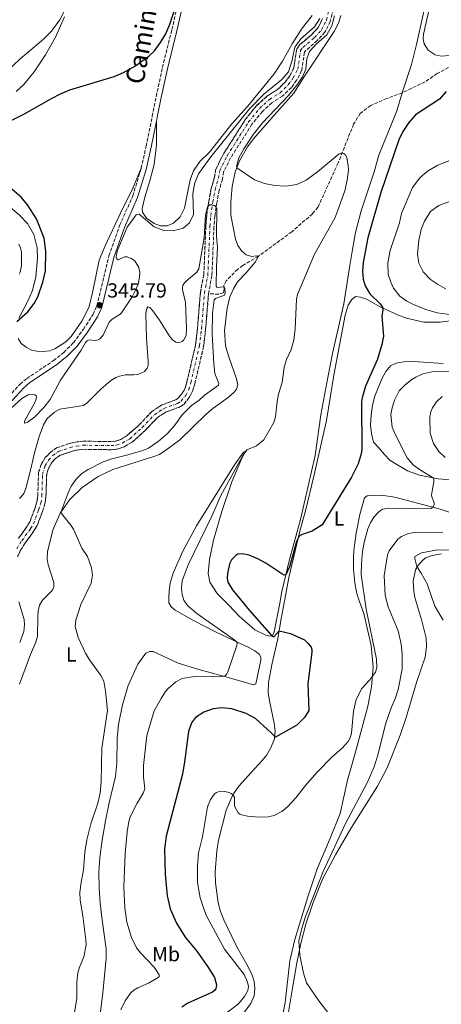
# Model space of a CAD drawing. Units: metres. Extents: x 625829 to 629319, y 4655531 to 4657906.
# Drawn here: x 627613 to 627819, y 4656699 to 4657181 of the extents above; entities that cross this region are included whole.
import ezdxf
from ezdxf.enums import TextEntityAlignment as Align

# ---------------------------------------------------------------- set-up
doc = ezdxf.new("R2010")
doc.units = ezdxf.units.M
doc.header["$MEASUREMENT"] = 0
doc.linetypes.add('DGN Style 3', pattern=[2.435891, 1.739922, -0.695969])
doc.linetypes.add('DGN Style 4', pattern=[2.785615, 1.391938, -0.695969, 0.00174, -0.695969])
for name, color, linetype, lineweight in [('Barranco', 142, 'DGN Style 3', 13), ('Barranco (área)', 142, 'DGN Style 4', 0), ('Barranco lineal', 142, 'DGN Style 3', 13), ('Camino', 7, 'DGN Style 3', 0), ('Cota de punto acotado terreno', 7, 'Continuous', 0), ('Curva de nivel directora', 30, 'Continuous', 30), ('Curva de nivel intermedia', 30, 'Continuous', 0), ('Etiqueta de uso rústico', 92, 'Continuous', 0), ('Línea de cambio de uso (parcela vista)', 92, 'Continuous', 0), ('Margen derecho', 7, 'Continuous', 0), ('Punto acotado terreno (símbolo)', 7, 'Continuous', 0)]:
    doc.layers.add(name, color=color, linetype=linetype, lineweight=lineweight)
doc.styles.add('Style-Arial', font='arial.ttf')

# ---------------------------------------------------------------- blocks, each defined once
blk = doc.blocks.new('5PATER')
at = {"layer": 'Punto acotado terreno (símbolo)', "linetype": 'Continuous', "lineweight": 0}
h = blk.add_hatch(color=51, dxfattribs=at)
edge = h.paths.add_edge_path()
edge.add_ellipse((0, 0), major_axis=(-0.11, -0.111), ratio=0.999422, start_angle=0, end_angle=360)

msp = doc.modelspace()

# ---------------------------------------------------------------- linework, layer by layer
at = {"layer": 'Barranco', "color": 142, "linetype": 'DGN Style 3', "lineweight": 13}
for points in [[(627766.14, 4657186.03, 344.86), (627764.65, 4657179.98, 344.66), (627762.05, 4657174.7, 344.4), (627758.28, 4657170.59, 344.33), (627752.73, 4657165.85, 344.27), (627752.01, 4657164.91, 344.27), (627750.64, 4657155.88, 344.2), (627748.19, 4657151.23, 344.07), (627745.59, 4657147.62, 343.87), (627741.27, 4657143.44, 343.68), (627736.09, 4657140.19, 343.61), (627731.39, 4657135.93, 343.68), (627726.29, 4657129.62, 343.55), (627715.83, 4657113.12, 343.15), (627712.44, 4657106.34, 343.28), (627711.79, 4657102.76, 340.33), (627710.24, 4657097.24, 340.26), (627709.11, 4657091.23, 340.13), (627708.11, 4657084.7, 339.74), (627707.7, 4657079.42, 339.61), (627706.69, 4657055.46, 339.5), (627705, 4657046.65, 339.5), (627703.62, 4657029.33, 338.67), (627702.62, 4657020.82, 338.4), (627698.32, 4657002.58, 337.74), (627697.25, 4656998.87, 337.77), (627695.5, 4656995.77, 337.74), (627693.03, 4656992.59, 337.64), (627690.78, 4656991.17, 337.64), (627684, 4656988.62, 337.6), (627679.81, 4656985.83, 337.5), (627673.97, 4656979.67, 337.32), (627667.62, 4656974.03, 337.19), (627663.76, 4656971.68, 337.05), (627660.34, 4656970.53, 336.98), (627657.35, 4656970.27, 336.98), (627643.77, 4656970.47, 336.74), (627640.58, 4656970.11, 336.63), (627637.86, 4656969.42, 336.6), (627632.45, 4656967.57, 336.53), (627630.09, 4656965.9, 336.49), (627628.31, 4656963.98, 336.49), (627626.75, 4656961.43, 336.39), (627625.77, 4656958.41, 336.39), (627625.4, 4656947.36, 336.22), (627624.92, 4656943.81, 336.18), (627623.71, 4656940.08, 336.15), (627621.1, 4656933.16, 336.15), (627619.54, 4656930.58, 335.87), (627615.26, 4656924.61, 335.84), (627612.84, 4656920.74, 335.67), (627611.55, 4656917.94, 335.6)], [(627611.94, 4656926.84, 335.84), (627616.2, 4656932.78, 335.87), (627617.49, 4656934.92, 336.15), (627619.94, 4656941.4, 336.15), (627621, 4656944.7, 336.18), (627621.41, 4656947.7, 336.22), (627621.79, 4656959.11, 336.39), (627623.09, 4656963.11, 336.39), (627625.1, 4656966.41, 336.49), (627627.44, 4656968.93, 336.49), (627630.62, 4656971.16, 336.53), (627636.72, 4656973.26, 336.6), (627639.86, 4656974.05, 336.63), (627643.58, 4656974.47, 336.74), (627657.21, 4656974.27, 336.98), (627659.51, 4656974.47, 336.98), (627662.06, 4656975.33, 337.05), (627665.24, 4656977.26, 337.19), (627671.18, 4656982.54, 337.32), (627677.22, 4656988.91, 337.5), (627682.17, 4656992.2, 337.6), (627688.99, 4656994.76, 337.64), (627690.3, 4656995.6, 337.64), (627692.17, 4656997.99, 337.74), (627693.54, 4657000.43, 337.77), (627694.45, 4657003.59, 337.74), (627698.68, 4657021.51, 338.4), (627699.64, 4657029.72, 338.67), (627701.03, 4657047.19, 339.5), (627702.71, 4657055.92, 339.5), (627703.71, 4657079.74, 339.61), (627704.13, 4657085.16, 339.74), (627705.16, 4657091.9, 340.13), (627706.34, 4657098.15, 340.26), (627707.89, 4657103.66, 340.33), (627708.61, 4657107.61, 343.28), (627712.34, 4657115.09, 343.15), (627723.04, 4657131.96, 343.55), (627728.47, 4657138.68, 343.68), (627733.66, 4657143.39, 343.61), (627738.79, 4657146.6, 343.68), (627742.55, 4657150.24, 343.87), (627744.78, 4657153.34, 344.07), (627746.78, 4657157.15, 344.2), (627748.21, 4657166.54, 344.27), (627749.82, 4657168.62, 344.27), (627755.5, 4657173.47, 344.33), (627758.72, 4657176.98, 344.4), (627760.87, 4657181.36, 344.66)]]:
    msp.add_polyline3d(points, dxfattribs=at)
at = {"layer": 'Barranco (área)', "color": 142, "linetype": 'DGN Style 4', "lineweight": 0}
msp.add_polyline3d([(627611.08, 4656921.69, 335.67), (627613.6, 4656925.73, 335.84), (627617.87, 4656931.68, 335.87), (627619.29, 4656934.04, 336.15), (627621.82, 4656940.74, 336.15), (627622.96, 4656944.26, 336.18), (627623.4, 4656947.53, 336.22), (627623.72, 4656958.17, 336.39), (627624.92, 4656962.27, 336.39), (627626.71, 4656965.19, 336.49), (627628.77, 4656967.42, 336.49), (627631.54, 4656969.37, 336.53), (627637.29, 4656971.34, 336.6), (627640.22, 4656972.08, 336.63), (627643.67, 4656972.47, 336.74), (627657.28, 4656972.27, 336.98), (627659.92, 4656972.5, 336.98), (627662.91, 4656973.51, 337.05), (627666.43, 4656975.65, 337.19), (627672.58, 4656981.1, 337.32), (627678.51, 4656987.37, 337.5), (627683.08, 4656990.41, 337.6), (627689.88, 4656992.97, 337.64), (627691.67, 4656994.09, 337.64), (627693.84, 4656996.88, 337.74), (627695.39, 4656999.65, 337.77), (627696.38, 4657003.08, 337.74), (627700.65, 4657021.16, 338.4), (627701.63, 4657029.53, 338.67), (627703.01, 4657046.92, 339.5), (627704.7, 4657055.69, 339.5), (627705.7, 4657079.58, 339.61), (627706.12, 4657084.93, 339.74), (627707.14, 4657091.57, 340.13), (627708.29, 4657097.7, 340.26), (627709.84, 4657103.21, 340.33), (627710.52, 4657106.98, 343.28), (627714.09, 4657114.11, 343.15), (627724.67, 4657130.79, 343.55), (627729.93, 4657137.31, 343.68), (627734.88, 4657141.79, 343.61), (627740.03, 4657145.02, 343.68), (627744.07, 4657148.93, 343.87), (627746.49, 4657152.28, 344.07), (627748.71, 4657156.52, 344.2), (627750.11, 4657165.73, 344.27), (627751.28, 4657167.23, 344.27), (627756.89, 4657172.03, 344.33), (627760.39, 4657175.84, 344.4), (627762.76, 4657180.67, 344.66), (627764.18, 4657186.43, 344.86)], dxfattribs=at)
at = {"layer": 'Barranco (área)', "color": 142, "linetype": 'DGN Style 3', "lineweight": 13}
for points in [[(627766.14, 4657186.03, 344.86), (627764.65, 4657179.98, 344.66), (627762.05, 4657174.7, 344.4), (627758.28, 4657170.59, 344.33), (627752.73, 4657165.85, 344.27), (627752.01, 4657164.91, 344.27), (627750.64, 4657155.88, 344.2), (627748.19, 4657151.23, 344.07), (627745.59, 4657147.62, 343.87), (627741.27, 4657143.44, 343.68), (627736.09, 4657140.19, 343.61), (627731.39, 4657135.93, 343.68), (627726.29, 4657129.62, 343.55), (627715.83, 4657113.12, 343.15), (627712.44, 4657106.34, 343.28), (627711.79, 4657102.76, 340.33), (627710.24, 4657097.24, 340.26), (627709.11, 4657091.23, 340.13), (627708.11, 4657084.7, 339.74), (627707.7, 4657079.42, 339.61), (627706.69, 4657055.46, 339.5), (627705, 4657046.65, 339.5)], [(627760.87, 4657181.36, 344.66), (627758.72, 4657176.98, 344.4), (627755.5, 4657173.47, 344.33), (627749.82, 4657168.62, 344.27), (627748.21, 4657166.54, 344.27), (627746.78, 4657157.15, 344.2), (627744.78, 4657153.34, 344.07), (627742.55, 4657150.24, 343.87), (627738.79, 4657146.6, 343.68), (627733.66, 4657143.39, 343.61), (627728.47, 4657138.68, 343.68), (627723.04, 4657131.96, 343.55), (627712.34, 4657115.09, 343.15), (627708.61, 4657107.61, 343.28), (627707.89, 4657103.66, 340.33), (627706.34, 4657098.15, 340.26), (627705.16, 4657091.9, 340.13), (627704.13, 4657085.16, 339.74), (627703.71, 4657079.74, 339.61), (627702.71, 4657055.92, 339.5), (627701.03, 4657047.19, 339.5), (627699.64, 4657029.72, 338.67), (627698.68, 4657021.51, 338.4), (627694.45, 4657003.59, 337.74), (627693.54, 4657000.43, 337.77), (627692.17, 4656997.99, 337.74), (627690.3, 4656995.6, 337.64), (627688.99, 4656994.76, 337.64), (627682.17, 4656992.2, 337.6), (627677.22, 4656988.91, 337.5), (627671.18, 4656982.54, 337.32), (627665.24, 4656977.26, 337.19), (627662.06, 4656975.33, 337.05), (627659.51, 4656974.47, 336.98), (627657.21, 4656974.27, 336.98), (627643.58, 4656974.47, 336.74), (627639.86, 4656974.05, 336.63), (627636.72, 4656973.26, 336.6), (627630.62, 4656971.16, 336.53), (627627.44, 4656968.93, 336.49), (627625.1, 4656966.41, 336.49), (627623.09, 4656963.11, 336.39), (627621.79, 4656959.11, 336.39), (627621.41, 4656947.7, 336.22), (627621, 4656944.7, 336.18), (627619.94, 4656941.4, 336.15), (627617.49, 4656934.92, 336.15), (627616.2, 4656932.78, 335.87), (627611.94, 4656926.84, 335.84)], [(627611.55, 4656917.94, 335.6), (627612.84, 4656920.74, 335.67), (627615.26, 4656924.61, 335.84), (627619.54, 4656930.58, 335.87), (627621.1, 4656933.16, 336.15), (627623.71, 4656940.08, 336.15), (627624.92, 4656943.81, 336.18), (627625.4, 4656947.36, 336.22), (627625.77, 4656958.41, 336.39), (627626.75, 4656961.43, 336.39), (627628.31, 4656963.98, 336.49), (627630.09, 4656965.9, 336.49), (627632.45, 4656967.57, 336.53), (627637.86, 4656969.42, 336.6), (627640.58, 4656970.11, 336.63), (627643.77, 4656970.47, 336.74), (627657.35, 4656970.27, 336.98), (627660.34, 4656970.53, 336.98), (627663.76, 4656971.68, 337.05), (627667.62, 4656974.03, 337.19), (627673.97, 4656979.67, 337.32), (627679.81, 4656985.83, 337.5), (627684, 4656988.62, 337.6), (627690.78, 4656991.17, 337.64), (627693.03, 4656992.59, 337.64), (627695.5, 4656995.77, 337.74), (627697.25, 4656998.87, 337.77), (627698.32, 4657002.58, 337.74), (627702.62, 4657020.82, 338.4), (627703.62, 4657029.33, 338.67), (627705, 4657046.65, 339.5)]]:
    msp.add_polyline3d(points, dxfattribs=at)
at = {"layer": 'Barranco lineal', "color": 142, "linetype": 'DGN Style 3', "lineweight": 13}
for points in [[(627963.81, 4657181.14, 352.58), (627946.48, 4657175.6, 352.06), (627919.65, 4657167.94, 351.27), (627908.52, 4657167.48, 350.94), (627874.71, 4657171.58, 350.42), (627863.84, 4657171.09, 350.09), (627847.89, 4657167.46, 349.74), (627837.25, 4657163.24, 348.82), (627824.78, 4657158.54, 348.43), (627816.97, 4657154.51, 347.97), (627811.11, 4657150.39, 347.51), (627799.8, 4657145, 346.98)], [(627799.8, 4657145, 346.98), (627792.37, 4657142.25, 346.52), (627784.44, 4657138.85, 345.93), (627779.3, 4657134.96, 345.67), (627776.1, 4657129.71, 345.53), (627768.5, 4657110.66, 344.81), (627758.66, 4657089.12, 343.63), (627755.92, 4657085.82, 343.43), (627745.82, 4657076.94, 342.43), (627729.47, 4657065.05, 341.66), (627721.87, 4657060.49, 340.28), (627719.37, 4657058.69, 340.28), (627713.68, 4657052.93, 340.14), (627712.58, 4657050.82, 340.04), (627712.63, 4657048.85, 339.94), (627712.27, 4657047.06, 339.87), (627710.04, 4657046.43, 339.87), (627705, 4657046.65, 339.5)]]:
    msp.add_polyline3d(points, dxfattribs=at)
at = {"layer": 'Camino', "color": 7, "linetype": 'DGN Style 3', "lineweight": 0}
for points in [[(627672.06, 4657108.1, 347.08), (627674.5, 4657118.85, 348.07), (627677.46, 4657133.54, 348.83), (627679.42, 4657143.26, 348.72), (627682.42, 4657157.4, 349.25), (627687.1, 4657176.01, 349.78), (627689.31, 4657185.76, 349.85)], [(627595.42, 4656983.66, 345.56), (627612.77, 4657002.33, 344.94), (627616.02, 4657005.13, 345.02), (627629.11, 4657013.88, 345.53), (627634.15, 4657017.88, 345.59), (627638.85, 4657022.61, 345.67), (627643.75, 4657029.25, 345.69), (627648.48, 4657036.62, 345.73), (627650.4, 4657040.79, 345.79), (627653.75, 4657054.7, 345.26), (627656.26, 4657065.17, 345.24), (627661.5, 4657080.02, 345.18), (627667.92, 4657094.59, 346), (627672.06, 4657108.1, 347.08)]]:
    msp.add_polyline3d(points, dxfattribs=at)
at = {"layer": 'Curva de nivel directora', "color": 30, "linetype": 'Continuous', "lineweight": 30, "elevation": 350, "flags": 128}
for points in [[(627604.46, 4657129.5), (627614.56, 4657134.61), (627628.07, 4657142.26), (627632.53, 4657144.56), (627637.15, 4657146.45), (627658.77, 4657152.93), (627663.34, 4657154.92), (627669.27, 4657158.28), (627676.02, 4657163.09), (627678.51, 4657165.61), (627681.57, 4657169.6), (627684.1, 4657173.9), (627686.11, 4657178.7), (627689.91, 4657189.72)], [(627821.41, 4657145.73), (627818.13, 4657141.95), (627806.38, 4657134.28), (627803.12, 4657130.5), (627800.15, 4657126.02), (627798.23, 4657122.05), (627789.36, 4657096.24), (627783.12, 4657073.98), (627780.71, 4657061.91), (627780.47, 4657057.71), (627780.82, 4657053.83), (627781.68, 4657050.54), (627783.99, 4657046.57), (627789.13, 4657041.69), (627790.15, 4657039.99), (627790.38, 4657038.69), (627789.92, 4657035.7), (627790.69, 4657025.85), (627789.92, 4657021.79), (627787.76, 4657014.63), (627781.83, 4657001.44), (627780.23, 4656995.71), (627779.96, 4656993.68), (627780.16, 4656970.4), (627779.79, 4656968.22), (627778.23, 4656963.36), (627775.02, 4656956.76), (627760.76, 4656933.54), (627755.84, 4656930.36), (627750.81, 4656928.83), (627749.97, 4656928.34), (627749.28, 4656927.67), (627748.19, 4656925.32), (627744.62, 4656912.86), (627742.86, 4656909.06), (627742.01, 4656908.91), (627740.93, 4656909.52), (627733.12, 4656914.76), (627729.12, 4656916.87), (627724.86, 4656918.69), (627721.46, 4656919.37), (627719.31, 4656919.05), (627718.43, 4656918.52), (627716.33, 4656916.33), (627715.25, 4656914.48), (627714.24, 4656909.71), (627714.11, 4656907.58), (627714.46, 4656905.41), (627716.72, 4656901.66), (627725.03, 4656891.49), (627736.03, 4656879.19), (627736.95, 4656878.61), (627739.65, 4656881.52), (627745.25, 4656880.36), (627752.06, 4656877.11), (627753.9, 4656875.46), (627755.22, 4656873.65), (627755.58, 4656872.51), (627755.54, 4656871.19), (627753.67, 4656855.72), (627754.2, 4656842.56), (627752.1, 4656839.1), (627748.23, 4656835.33), (627737.78, 4656829.6), (627735.71, 4656831.73), (627728.05, 4656838.68), (627723.41, 4656841.16), (627716.42, 4656843.36), (627711.56, 4656843.9), (627707.29, 4656843.44), (627702.79, 4656841.76), (627698.71, 4656839.18), (627696.66, 4656836.47), (627695.21, 4656832.25), (627693.29, 4656817.38), (627692.23, 4656811.47), (627684.32, 4656781.02), (627683.45, 4656774.8), (627683.79, 4656762.45), (627684.82, 4656751.87), (627686.3, 4656745.43), (627689.33, 4656738.41), (627693.64, 4656731.58), (627699.34, 4656724.67), (627705.01, 4656716.59), (627707.88, 4656711.84), (627708.94, 4656708.33), (627708.64, 4656706.3), (627707.96, 4656705.42), (627707, 4656704.69), (627694.96, 4656699.35)], [(627611.2, 4657033), (627616.56, 4657037.82), (627619.64, 4657041.92), (627621.37, 4657045.11), (627623.84, 4657052.35), (627625.26, 4657057.83), (627625.4, 4657067.57), (627624.58, 4657073.93), (627620.74, 4657083.34), (627616.41, 4657090.14), (627613.2, 4657093.95), (627608.68, 4657097.89)], [(627694.96, 4656699.35), (627691.97, 4656697.32)]]:
    msp.add_lwpolyline(points, dxfattribs=at)
at = {"layer": 'Curva de nivel intermedia', "color": 30, "linetype": 'Continuous', "lineweight": 0, "flags": 128}
for points, elevation in [([(627668.88, 4657296.47), (627662.5, 4657287.17), (627657.32, 4657278.61), (627653.65, 4657268.44), (627651.88, 4657257.34), (627648.28, 4657242.42), (627643.98, 4657230.55), (627642.13, 4657223.77), (627640.42, 4657213.32), (627639.87, 4657203.21), (627638.68, 4657198.35), (627634.43, 4657185.21), (627632.21, 4657180.73), (627628.08, 4657175.23), (627624.23, 4657171.24), (627612.62, 4657161.53), (627603.31, 4657152.67)], 355), ([(627766.64, 4657182.74), (627765.45, 4657177.79), (627762.93, 4657173.46), (627757.9, 4657168.93), (627754.53, 4657165.25), (627753.25, 4657161.6), (627752.69, 4657156.58), (627751.04, 4657152.87), (627748.22, 4657148.74), (627744.14, 4657143.66), (627731.41, 4657130.36), (627727.03, 4657124.75), (627722.32, 4657117.53), (627719.9, 4657113.12), (627718.73, 4657108.98), (627718.83, 4657108.35), (627727.59, 4657102.49), (627732.44, 4657100.66), (627737.56, 4657099.64), (627742.91, 4657099.35), (627748.31, 4657100.15), (627752.85, 4657102.22), (627758.39, 4657106.34), (627768.93, 4657115.08), (627770.47, 4657115.59), (627771.31, 4657115.36), (627772.05, 4657114.67), (627772.73, 4657113.22), (627773.47, 4657109.5), (627773.5, 4657107.19), (627772.94, 4657102.22), (627771.7, 4657097.01), (627768.4, 4657087.61), (627766.85, 4657083.59), (627756.98, 4657066.02), (627748.52, 4657046.25), (627748.14, 4657044.01), (627747.43, 4657029.4), (627746.86, 4657023.89), (627745.46, 4657019.36), (627743.22, 4657014.51), (627742.09, 4657010.67), (627741.07, 4657003.2), (627739.31, 4656997.46), (627738.58, 4656993.95), (627737.75, 4656986.45), (627737.08, 4656983.52), (627732.18, 4656975.1), (627728.56, 4656972.11), (627723.8, 4656970.28), (627721.7, 4656967.1), (627711.09, 4656947.78), (627706.68, 4656937.7), (627695.03, 4656913.99), (627692.15, 4656906.01), (627691.72, 4656902.61), (627692.04, 4656899.4), (627692.98, 4656896.54), (627694.71, 4656893.95), (627699.24, 4656890.02), (627717.37, 4656877.4)], 345), ([(627662.33, 4657037.26), (627667.55, 4657045.17), (627669.09, 4657048.08), (627670.51, 4657051.41), (627671.25, 4657054.83), (627671.31, 4657057.18), (627670.92, 4657059.43), (627668.94, 4657062.74), (627667.19, 4657063.95), (627665.12, 4657064.75), (627664.09, 4657064.78), (627660.7, 4657063.26), (627660.08, 4657063.77), (627659.8, 4657064.48), (627660.29, 4657067.48), (627665.16, 4657079.24), (627669.51, 4657085.34), (627671.01, 4657085.6), (627678.48, 4657079.44), (627683.12, 4657077.53), (627687.71, 4657077.5), (627692.54, 4657078.74), (627695.74, 4657081.37), (627697.59, 4657085.38), (627697.39, 4657095.37), (627698.11, 4657100.49), (627700.14, 4657105.29), (627706.09, 4657113.67), (627725.07, 4657137.15), (627732.08, 4657144.29), (627740.85, 4657151.56), (627744.24, 4657155.26), (627746.04, 4657160.95), (627747.26, 4657167.4), (627750.17, 4657171.45), (627757, 4657177.31), (627759.61, 4657181.34)], 345), ([(627826.78, 4657035.96), (627817.01, 4657037.22), (627811.46, 4657038.92), (627805.4, 4657041.33), (627802.17, 4657043.01), (627798.67, 4657045.46), (627795.67, 4657049.31), (627794.23, 4657052.39), (627793.07, 4657056.04), (627792.84, 4657061.74), (627793.93, 4657067.79), (627798.54, 4657081.35), (627799.55, 4657085.96), (627804.97, 4657098.7), (627808.56, 4657103.33), (627812.32, 4657106.62), (627817.35, 4657109.55), (627830.19, 4657114.62)], 355), ([(627824.33, 4657092.31), (627817.89, 4657089.8), (627813.75, 4657086.91), (627810.81, 4657082.22), (627809.18, 4657078.06), (627808.03, 4657072.92), (627807.42, 4657066.1), (627808.03, 4657061.62), (627810.12, 4657057.38), (627813.7, 4657053.67), (627817.15, 4657051.34), (627821.2, 4657049.02)], 360), ([(627612.39, 4656946.44), (627613.31, 4656947.18), (627614.5, 4656948.88), (627615.5, 4656951.26), (627618.2, 4656961.6), (627619.73, 4656968.82), (627622.04, 4656976.81), (627624.27, 4656982.38), (627626.03, 4656985.52), (627629.59, 4656988.7), (627632.24, 4656990.18), (627643.85, 4656991.87), (627645.44, 4656993.12), (627652.46, 4657000.16), (627657.08, 4657003.98), (627659.6, 4657005.63), (627661.48, 4657006.35), (627664.43, 4657006.95), (627668.51, 4657006.93), (627670.71, 4657007.24), (627673.6, 4657008.63), (627674.39, 4657009.35), (627675, 4657010.16), (627675.45, 4657011.54), (627675.51, 4657013.54), (627674.61, 4657025.01), (627674.27, 4657036.53), (627674.43, 4657038.26), (627674.77, 4657039.4), (627675.36, 4657040.26), (627676.31, 4657039.96), (627677.73, 4657038.25), (627681, 4657033.73), (627685.9, 4657025.9), (627687.42, 4657024.11), (627689.08, 4657022.95), (627690.15, 4657022.75), (627691.22, 4657022.86), (627692.15, 4657023.24), (627693.01, 4657024), (627694.08, 4657026.14), (627694.32, 4657029.86), (627693.73, 4657042.33), (627692.35, 4657048.67), (627692.28, 4657049.69), (627692.45, 4657050.67), (627693.3, 4657052.04), (627694, 4657052.75), (627699.25, 4657057.15), (627699.82, 4657058), (627700.21, 4657058.92), (627702.82, 4657073.95), (627703.47, 4657085.3), (627704.6, 4657089.15), (627705.56, 4657090.23), (627706.69, 4657090.22), (627707.88, 4657089.78), (627708.77, 4657089.04), (627709.17, 4657088.24), (627708.86, 4657074.66), (627709.41, 4657069.38), (627708.87, 4657059.8), (627708.79, 4657050.31), (627709.32, 4657049.78), (627712.6, 4657050.05), (627713.02, 4657049.2), (627713.14, 4657046.89), (627712.84, 4657046), (627708.38, 4657044.36), (627707.82, 4657043.58), (627707.03, 4657037.21), (627706.88, 4657026.87), (627707.66, 4657012.4), (627708.12, 4657007.65), (627710.09, 4657002.66), (627709.89, 4657001.86), (627702.88, 4656996.87), (627700.39, 4656994.55), (627696.69, 4656991.95), (627691.99, 4656987.25), (627688.75, 4656982.49), (627684.9, 4656978.14), (627680.33, 4656974.29), (627675.68, 4656971.06), (627672.84, 4656969.82), (627665.57, 4656967.7), (627657.74, 4656965.88), (627653.4, 4656964.41), (627646.03, 4656960.61), (627643.04, 4656958.58), (627640.23, 4656955.93), (627637.72, 4656952.44), (627636.21, 4656949.22), (627632.84, 4656939.98), (627632.97, 4656939.03), (627637.67, 4656933.31), (627638.86, 4656931.38)], 340), ([(627612.12, 4657070.95), (627612.97, 4657069.12), (627613.36, 4657067.19), (627613.38, 4657060.51), (627612.78, 4657057.25), (627612.28, 4657056.3)], 355), ([(627608.53, 4656990.78), (627613.62, 4656995.39), (627616.65, 4656997.1), (627618.94, 4656997.28), (627619.97, 4656997.08), (627620.58, 4656996.61), (627620.74, 4656996.06), (627620.58, 4656995.07), (627619.81, 4656993), (627614.95, 4656984.22), (627614.96, 4656983.28), (627616.24, 4656983.53), (627619.98, 4656986.33), (627624.31, 4656990.88), (627627.41, 4656994.94), (627632.6, 4657004.34), (627642.67, 4657019.07), (627644.78, 4657022.81), (627645.6, 4657023.66), (627646.51, 4657024.09), (627649.61, 4657023.79), (627650.83, 4657024.07), (627651.81, 4657024.56), (627653.41, 4657026.28), (627656.32, 4657032.73), (627657.8, 4657034.19), (627660.84, 4657035.93), (627661.65, 4657036.53), (627662.33, 4657037.26)], 345), ([(627743.93, 4656795.65), (627747.84, 4656799.85), (627752.51, 4656805.92), (627758.12, 4656812.27), (627765.55, 4656819.84), (627770.46, 4656824.08), (627773.41, 4656827.45), (627774.42, 4656829.24), (627775.02, 4656831.45), (627776.01, 4656842.18), (627777.35, 4656848), (627780.14, 4656853.29), (627783.88, 4656857.51), (627786.72, 4656861.43), (627787.47, 4656863.61), (627787.26, 4656867.68), (627782.24, 4656892.21), (627779.76, 4656909.14), (627779.89, 4656914.59), (627780.51, 4656920.43), (627781.31, 4656924.92), (627783.06, 4656931.61), (627784.31, 4656934.51), (627786.03, 4656937.27), (627788.2, 4656939.73), (627789.21, 4656940.56), (627790.26, 4656941.11), (627793.53, 4656941.71), (627813.06, 4656941.29), (627814.03, 4656941.47), (627814.94, 4656942.12), (627815.5, 4656943.22), (627815.46, 4656944.21), (627814.31, 4656947.21), (627814.24, 4656948.2), (627815.44, 4656954.51), (627815.41, 4656955.52), (627815.02, 4656956.48), (627808.29, 4656960.64), (627805.27, 4656962.86), (627802.24, 4656966.37), (627796.32, 4656978.15), (627795.01, 4656981.37), (627794.37, 4656987.57), (627794.91, 4656990.84), (627796.15, 4656994.51), (627798.41, 4656999.03), (627801.55, 4657002.28), (627804.55, 4657004.73), (627806.56, 4657005.87), (627809.97, 4657007.36), (627814.41, 4657008.43), (627823.62, 4657008.8)], 355), ([(627819.39, 4656996.27), (627816.67, 4656993.69), (627814.69, 4656990.73), (627813.91, 4656988.83), (627813.35, 4656986.2), (627813.61, 4656978.4), (627815.21, 4656973.28), (627817.84, 4656969.44), (627820.91, 4656966.44)], 360), ([(627638.86, 4656931.38), (627642.99, 4656922.03), (627645.82, 4656917.94), (627647.71, 4656912.5), (627648.23, 4656908.85), (627647.49, 4656904.88), (627642.5, 4656894.45), (627640.05, 4656886.78), (627639.77, 4656883.77), (627641.17, 4656878.35), (627644.85, 4656870.71), (627646.73, 4656867.47), (627652.31, 4656859.67), (627653.68, 4656856.98), (627654.55, 4656852.05), (627655.56, 4656842.55), (627652.85, 4656824.12), (627652.49, 4656807.82), (627651.99, 4656802.08), (627650.8, 4656797.23), (627647.42, 4656787.13), (627645.5, 4656779.3), (627644.41, 4656773.15), (627643.85, 4656764.58), (627642.6, 4656758.29), (627642.06, 4656753.67), (627642.09, 4656749.69), (627643.44, 4656742.12), (627645.01, 4656730.22), (627645.05, 4656727.87), (627644.04, 4656721.96), (627641.69, 4656716.41), (627641.08, 4656714.16), (627640.61, 4656709.56), (627640.46, 4656701.78), (627638.38, 4656688.91)], 340), ([(627819.85, 4656929.52), (627813.77, 4656929.9), (627805.57, 4656929.71), (627802.5, 4656929.1), (627799.48, 4656927.86), (627797.71, 4656926.5), (627793.43, 4656920.71), (627792.64, 4656918.87), (627791.09, 4656908.5), (627791.47, 4656899.1), (627792.99, 4656893.37), (627797.94, 4656881.65), (627799.37, 4656875.1), (627799.92, 4656870.37), (627799.93, 4656862.79), (627797.89, 4656852.88), (627796.67, 4656848.8), (627794.52, 4656843.92), (627791.87, 4656836.31), (627787.8, 4656820.18)], 360), ([(627806.12, 4656917.94), (627806.06, 4656916.96), (627806.96, 4656913.06), (627809.24, 4656909.81), (627812.14, 4656904.57), (627815.92, 4656893.61), (627819.87, 4656886.84)], 365), ([(627828.38, 4656921.05), (627817.17, 4656921.19), (627809.32, 4656919.75), (627806.12, 4656917.94)], 365), ([(627612.2, 4656895.78), (627614.7, 4656887.08), (627614.96, 4656884.52), (627614.62, 4656881.33), (627612.54, 4656875.84)], 335), ([(627717.37, 4656877.4), (627718.73, 4656876.25), (627719.1, 4656875.44), (627718.89, 4656874.43), (627714.42, 4656861.58), (627713.96, 4656860.57), (627713.35, 4656859.78), (627712.52, 4656859.35), (627711.37, 4656859.24), (627699.2, 4656859.38), (627692.07, 4656858.23), (627689.01, 4656856.58), (627685.34, 4656853.43), (627683.91, 4656851.86), (627681.81, 4656848.48), (627678.47, 4656842.37), (627674.76, 4656830.3), (627673.2, 4656815.7), (627673.16, 4656810.07), (627673.82, 4656804.17), (627673.05, 4656802.16), (627670.02, 4656797.23), (627666.71, 4656790.54), (627665.99, 4656788.16), (627665.25, 4656783.22), (627664.13, 4656772.59), (627663.47, 4656756.05), (627664.12, 4656745.93), (627665.05, 4656738.88), (627667.35, 4656731.42), (627669.72, 4656726.37), (627671.7, 4656723.9), (627678.47, 4656716.98), (627680.86, 4656713.24), (627680.8, 4656712.42), (627680.37, 4656711.91), (627679.55, 4656711.35), (627675.65, 4656709.15), (627670.45, 4656706.82), (627668.51, 4656705.67), (627666.85, 4656704.19), (627664.26, 4656700.46), (627662.16, 4656696.09)], 345), ([(627787.8, 4656820.18), (627786.1, 4656814.93), (627782.7, 4656807.17), (627772.09, 4656787.28), (627761.24, 4656763.81), (627752.55, 4656741.72), (627750.56, 4656735.39), (627749.24, 4656729.85), (627749.82, 4656722.73), (627751.59, 4656714.04), (627752.98, 4656709.27), (627758.97, 4656700.45), (627766.67, 4656690.53)], 360), ([(627708.78, 4656690.61), (627719.7, 4656698.95), (627722.71, 4656702.61), (627724.21, 4656705.49), (627724.56, 4656707.49), (627724.17, 4656709.54), (627722.47, 4656713.39), (627712.82, 4656725.79), (627704.08, 4656742.08), (627702.68, 4656745.47), (627700.97, 4656750.84), (627699.55, 4656758.35), (627699.63, 4656766.61), (627700.09, 4656772.91), (627702.13, 4656780.79), (627704.5, 4656795.38), (627705.94, 4656799.02), (627708.03, 4656801.81), (627708.85, 4656802.38), (627709.82, 4656802.7), (627713.01, 4656802.93), (627715.21, 4656802.47), (627716.12, 4656802.02), (627716.98, 4656801.36), (627717.7, 4656800.17), (627717.77, 4656796.02), (627718.05, 4656795.08), (627719.58, 4656792.55), (627720.39, 4656791.9), (627721.29, 4656791.46), (627724.19, 4656790.8), (627729.73, 4656790.29), (627734.26, 4656790.49), (627737.16, 4656791.19), (627740.87, 4656793.1), (627743.93, 4656795.65)], 355)]:
    msp.add_lwpolyline(points, dxfattribs=dict(at, elevation=elevation))
at = {"layer": 'Línea de cambio de uso (parcela vista)', "color": 92, "linetype": 'Continuous', "lineweight": 0}
for points in [[(627845.66, 4657167.53, 349.63), (627842.78, 4657167.35, 349.53), (627840.16, 4657167.2, 349.43), (627835.5, 4657166.42, 349.11), (627823.04, 4657163.25, 348.52), (627819, 4657163.02, 348.45), (627816.09, 4657163.66, 348.25), (627812.6, 4657165.92, 348.12), (627810.67, 4657169.01, 348.06), (627810.22, 4657171.52, 348.06), (627810.36, 4657173.78, 348.06), (627814.83, 4657193.95, 348.32)], [(627811.5, 4657189.22, 347.77), (627806.89, 4657168.6, 347.64), (627804.37, 4657158.85, 347.44), (627799.8, 4657145, 346.98)], [(627628.79, 4656930.94, 338.8), (627632.34, 4656939.27, 339.9), (627636.94, 4656945.75, 340.8), (627643.16, 4656951.7, 341.66), (627651.05, 4656957.08, 342.11), (627658.23, 4656960.52, 342.25), (627678.22, 4656966.92, 342.53), (627681.05, 4656968.01, 342.74), (627685.95, 4656971.3, 342.84), (627690.78, 4656974.9, 343.08), (627703.83, 4656987.72, 343.01), (627707.08, 4656990.39, 342.98), (627714.7, 4656995.85, 342.67), (627717.68, 4656998.68, 342.39), (627718.69, 4657000, 342.42), (627719.3, 4657002.02, 342.46), (627718.72, 4657005.05, 342.42), (627714.9, 4657015.8, 342.22), (627713.32, 4657021.17, 342.18), (627712.77, 4657028.65, 341.91), (627714.14, 4657039.65, 341.49), (627715.47, 4657045.14, 341.42), (627717.39, 4657049.44, 341.42), (627719.41, 4657052.64, 341.53), (627723.33, 4657056.78, 341.35), (627726.15, 4657060.03, 341.98), (627727.83, 4657062.12, 341.98), (627729.47, 4657065.05, 341.66), (627728.37, 4657065.22, 341.56), (627726.21, 4657064.8, 341.6), (627723.44, 4657065.74, 341.73), (627721.27, 4657067.56, 342.15), (627719.41, 4657070.24, 342.25), (627718.18, 4657073.42, 342.7), (627716.02, 4657085.05, 343.7), (627715.91, 4657091.43, 344.09), (627716.63, 4657099.19, 344.42), (627718.13, 4657106.35, 344.75), (627720.16, 4657111.66, 345.34), (627724.1, 4657118.51, 345.6), (627727.13, 4657122.56, 345.54), (627737.2, 4657134.14, 345.73), (627746.78, 4657144.91, 346.39), (627752.08, 4657153.23, 346.72), (627766.61, 4657175.08, 346.85), (627768.72, 4657179.06, 346.85), (627769.78, 4657182.92, 346.91)], [(627755.76, 4657182.92, 347.48), (627750.51, 4657176.12, 347.48), (627745.98, 4657169.04, 347.41), (627741.2, 4657160.52, 347.15), (627737.19, 4657154.34, 346.82), (627724.11, 4657138.25, 346.16), (627716.38, 4657129.9, 345.97), (627705.58, 4657116.02, 346.29), (627700.85, 4657111.33, 346.56), (627697.59, 4657106.78, 346.36), (627696.09, 4657102.44, 346.23), (627693.28, 4657088.56, 346.03), (627691.06, 4657084.25, 345.77), (627687.88, 4657081.16, 345.57), (627684.72, 4657079.93, 345.37), (627681.48, 4657079.91, 345.18)], [(627610.78, 4657145.71, 351.22), (627614.54, 4657149.11, 351.42), (627619.57, 4657155.28, 351.75), (627625.15, 4657163.57, 352.47), (627630.09, 4657172.34, 353.52), (627634.54, 4657182.19, 354.44)], [(627799.8, 4657145, 346.98), (627797.18, 4657136.13, 346.91), (627788.51, 4657114.55, 346.59), (627786.12, 4657106.4, 346.59), (627779.78, 4657087.24, 346.65), (627777.04, 4657076.65, 346.98), (627775.35, 4657067.34, 347.18), (627774.13, 4657059.42, 347.45), (627771.22, 4657041.63, 347.31), (627765.71, 4657017.37, 346.86), (627763.42, 4657005.71, 346.66), (627760.08, 4656987.34, 347.31), (627757.29, 4656967.46, 347.62), (627750.13, 4656936.09, 348.25), (627744.61, 4656916.47, 349.53), (627740.9, 4656900.8, 350.53), (627740.01, 4656895.12, 350.67), (627737.17, 4656881.16, 350.11), (627736.4, 4656879.28, 350.04), (627735, 4656878.94, 349.87), (627733.15, 4656879.47, 349.91), (627727.66, 4656882.15, 349.94), (627719.99, 4656888.72, 349.56), (627714.92, 4656894.12, 349.42), (627709.27, 4656899.84, 349.7), (627705.65, 4656905.37, 349.63), (627704.84, 4656909.71, 349.63), (627705.51, 4656916.58, 349.25), (627707.39, 4656926, 348.01), (627711.62, 4656940.02, 347.38), (627716.51, 4656954.48, 346.17), (627721.36, 4656966.1, 345.65), (627723.25, 4656969.68, 344.96), (627722.17, 4656969.09, 344.65), (627717.81, 4656962.91, 344.17), (627699.11, 4656932.93, 342.99), (627692.41, 4656920.67, 342.65), (627687.72, 4656909.87, 342.54), (627686.27, 4656904.87, 342.44), (627685.68, 4656901.11, 342.23), (627685.53, 4656897.83, 342.2), (627685.66, 4656895.34, 342.23), (627686.75, 4656893.27, 342.27), (627688.71, 4656891.76, 342.51), (627697.36, 4656886.79, 343.06), (627708.74, 4656880.87, 343.96), (627725.03, 4656873.34, 345.65), (627727.76, 4656871.88, 345.93), (627729.82, 4656870.16, 346.03), (627730.57, 4656868.72, 346.03), (627730.57, 4656867.17, 346), (627728.24, 4656855.72, 345.9), (627727.09, 4656855.23, 345.93), (627712.34, 4656859.34, 345), (627700.32, 4656862.64, 344.76), (627690.14, 4656865.76, 343.79), (627677.99, 4656871.42, 342.2), (627676.3, 4656871.53, 342.03), (627674.37, 4656870.58, 341.78), (627670.45, 4656865.33, 341.61), (627665.74, 4656854.78, 341.02), (627662.85, 4656845.31, 340.68), (627660.96, 4656835.68, 340.92), (627660.36, 4656828.92, 340.82), (627660.09, 4656816.79, 340.64), (627659.43, 4656810.35, 340.37), (627656.31, 4656797.36, 340.75), (627654.51, 4656788.53, 340.71), (627652.87, 4656779.06, 341.02), (627651.77, 4656770.62, 341.06), (627651.3, 4656763.51, 341.23), (627651.39, 4656755.66, 341.26), (627651.95, 4656748.32, 341.23), (627652.93, 4656739.89, 341.47), (627654.86, 4656725.83, 341.13), (627654.94, 4656721.09, 341.06), (627653.23, 4656704.33, 341.16), (627652.11, 4656695.1, 341.51)], [(627681.48, 4657079.91, 345.18), (627678.42, 4657080.99, 345.11), (627674.64, 4657083.65, 344.98), (627672.7, 4657086.53, 345.31), (627672.6, 4657088.42, 345.31), (627673.81, 4657093.97, 345.83), (627676.3, 4657101.87, 346.82), (627678.44, 4657110, 347.41), (627679.61, 4657119.63, 348.13), (627679.54, 4657131.11, 348.73)], [(627611.88, 4657024.7, 348.95), (627613.34, 4657022.31, 348.71), (627615.64, 4657020.48, 348.5), (627618.37, 4657019.09, 347.95), (627621.02, 4657018.57, 347.77), (627624.26, 4657018.41, 347.71), (627627.32, 4657018.77, 347.53), (627629.83, 4657019.6, 347.43), (627635.18, 4657023.05, 347.22), (627637.74, 4657025.78, 347.19), (627642.93, 4657033.18, 347.22), (627644.67, 4657036.31, 347.12), (627646.51, 4657040.37, 346.98), (627648.38, 4657047.97, 346.81), (627651.5, 4657063.16, 346.5), (627654.35, 4657070.07, 346.08), (627661.83, 4657085.7, 345.8), (627667.92, 4657098.39, 346.15), (627672.06, 4657108.1, 347.08)], [(627607.82, 4657089.08, 350.44), (627612.57, 4657084.99, 350.57), (627616.35, 4657081.07, 350.57), (627619.44, 4657075.73, 350.23), (627621.09, 4657069.08, 350.13), (627621.33, 4657064.03, 350.19), (627620.53, 4657054.99, 350.19), (627618.76, 4657048.26, 350.19), (627616.57, 4657043, 350.26), (627612.16, 4657034.68, 350.13)], [(627727.75, 4656706.4, 356.45), (627727.43, 4656709.9, 356.31), (627726.44, 4656713.04, 356.14), (627724.48, 4656717.1, 356.18), (627718.87, 4656726.8, 356.38), (627716.41, 4656731.88, 356.45), (627712.56, 4656740.08, 356.66), (627710.94, 4656744.1, 356.8), (627709.71, 4656748.46, 356.83), (627708.43, 4656758.21, 356.73), (627708.29, 4656763.5, 356.8), (627709.1, 4656773.85, 356.66), (627709.86, 4656779.02, 356.52), (627713.72, 4656793.71, 355.59), (627716.98, 4656801.37, 355), (627719.79, 4656805.51, 354.59), (627725.85, 4656812.22, 353.69), (627731.3, 4656818.12, 352.13), (627733.56, 4656820.93, 350.99), (627735.62, 4656824.29, 350.78), (627737.3, 4656828.67, 350.16), (627737.61, 4656832.47, 349.5), (627737.13, 4656836.39, 349.3), (627734.87, 4656847.24, 348.61), (627734.16, 4656851.44, 348.57), (627734.43, 4656856.35, 348.57), (627736.25, 4656865.73, 348.78), (627738.87, 4656877.07, 349.37), (627740.68, 4656887.5, 350.85), (627742.59, 4656897.89, 350.92), (627744.42, 4656907.66, 350.71), (627749.71, 4656930.33, 349.88), (627752.55, 4656940.42, 348.92), (627756.54, 4656957.25, 348.95), (627762.79, 4656984.64, 348.23), (627766.33, 4657006.74, 347.91), (627771.95, 4657036.15, 348.16), (627773.47, 4657041.08, 348.16), (627775.14, 4657043.87, 348.36), (627777.01, 4657045.31, 348.5), (627779.53, 4657045.03, 348.95), (627782.4, 4657043.92, 349.05), (627785.6, 4657042.2, 349.78), (627789.08, 4657040.24, 349.88), (627797.61, 4657036.27, 350.71), (627801.92, 4657034.63, 351.27), (627810.55, 4657032.73, 351.99)], [(627810.55, 4657032.73, 351.99), (627818.47, 4657032.79, 353.24), (627827.04, 4657033.9, 354.41)], [(627819.95, 4657012.49, 353.48), (627805.38, 4657013.44, 351.3), (627800.64, 4657013.33, 351.03), (627796.86, 4657012.67, 350.78), (627794.12, 4657011.33, 350.71), (627791.84, 4657008.63, 350.54), (627789.97, 4657004.98, 350.54), (627786.46, 4656996.57, 350.51), (627785.33, 4656992.14, 350.23), (627784.61, 4656987.22, 350.44), (627784.4, 4656982.28, 350.54), (627784.78, 4656978.29, 350.47), (627785.9, 4656974.04, 350.51), (627788.38, 4656971.17, 351.16), (627791.17, 4656967.99, 351.27), (627793.92, 4656965, 351.85), (627802.46, 4656959.93, 352.75), (627808.42, 4656957.76, 354.1), (627817.56, 4656955.99, 355.35), (627826.95, 4656955.17, 357.07)], [(627829.3, 4656937.58, 357.42), (627818.54, 4656941.16, 355.31), (627796.23, 4656947.1, 353.38), (627789.51, 4656947.98, 352.1), (627786.22, 4656947.93, 351.65), (627782.79, 4656947.64, 351.68), (627781.38, 4656946.71, 351.54), (627779.08, 4656938.55, 351.58), (627777.31, 4656929.47, 352.03), (627776.32, 4656922.17, 352.41), (627776.01, 4656918.51, 352.96), (627775.96, 4656911.63, 353.1), (627776.61, 4656905.08, 353.65), (627777.52, 4656900.56, 354.21), (627778.4, 4656897.18, 354.24), (627781.03, 4656890.02, 354.24), (627784.68, 4656874.36, 354.72), (627785.64, 4656863.75, 354.83), (627784.92, 4656854.23, 355.21), (627783.11, 4656844.7, 355.24), (627777.64, 4656824.62, 355.38), (627775, 4656815.26, 355.9), (627773.15, 4656808.46, 356.73), (627769.42, 4656792.14, 357.42), (627764.81, 4656780.41, 357.9), (627758.27, 4656765.03, 358.11), (627753.6, 4656751.33, 358.32), (627747.32, 4656730.44, 358.97), (627744.82, 4656720, 358.87), (627742.53, 4656699.63, 358.18), (627737.68, 4656674.11, 358.28)], [(627612.53, 4656855.49, 338.55), (627617.84, 4656869.93, 338.93), (627620.5, 4656875.98, 338.8), (627621.23, 4656878.76, 338.59), (627621.35, 4656888.23, 338.55), (627621.61, 4656891.23, 338.59), (627622.31, 4656894.19, 338.59), (627623.69, 4656896.54, 338.48), (627628.6, 4656901.45, 338.45), (627629.3, 4656903.16, 338.45), (627629.29, 4656905.34, 338.48), (627626.42, 4656913.89, 338.48), (627625.98, 4656916.84, 338.48), (627626.14, 4656920.33, 338.59), (627628.79, 4656930.94, 338.8)], [(627743.54, 4656690.89, 359.08), (627745.98, 4656705.69, 359.15), (627748.35, 4656719, 359.63), (627750.24, 4656728.46, 360.22), (627752.61, 4656738.01, 360.56), (627756.33, 4656748.59, 360.63), (627760.82, 4656759.94, 360.91), (627767.17, 4656771.91, 361.5), (627774.72, 4656784.8, 361.57), (627787.7, 4656805.61, 362.19), (627792.58, 4656814.46, 362.15), (627798.93, 4656830.54, 362.54), (627801.8, 4656839.14, 362.6), (627806.94, 4656856.32, 363.12), (627811.05, 4656868.69, 363.19), (627811.81, 4656873.75, 363.4), (627811.61, 4656877.94, 363.57), (627809.46, 4656886.43, 363.88), (627806.01, 4656897.94, 364.47), (627805.51, 4656901, 364.47), (627805.23, 4656905.95, 364.68), (627806.42, 4656911.48, 364.95), (627807.47, 4656913.46, 365.02), (627809.58, 4656915.89, 365.06), (627811.35, 4656917.26, 365.06), (627814.49, 4656918.49, 365.06), (627819.18, 4656919.29, 365.16)], [(627713.26, 4656682.73, 357.59), (627725.78, 4656699.05, 356.66), (627727.37, 4656702.85, 356.42), (627727.75, 4656706.4, 356.45)]]:
    msp.add_polyline3d(points, dxfattribs=at)
at = {"layer": 'Margen derecho', "color": 7, "linetype": 'Continuous', "lineweight": 0}
for points in [[(627679.54, 4657131.11, 348.73), (627679.93, 4657133.05, 348.83), (627681.89, 4657142.74, 348.72), (627684.88, 4657156.84, 349.25), (627689.55, 4657175.42, 349.78), (627691.78, 4657185.29, 349.85), (627694.74, 4657204.75, 350.56), (627697.82, 4657224.5, 350.83), (627703.31, 4657258.32, 352.01), (627710.96, 4657297.64, 353.84), (627713.43, 4657312.09, 354.57), (627714.66, 4657321.62, 354.77), (627715.64, 4657333.37, 354.63), (627716.64, 4657340.88, 354.83), (627718.51, 4657350.55, 355.26), (627721.03, 4657360.71, 355.69), (627723.04, 4657370.45, 355.95), (627723.91, 4657378.74, 356.47), (627723.71, 4657391.14, 356.76), (627720.38, 4657415.57, 357.17), (627719.88, 4657421.87, 357.13), (627720.11, 4657427.35, 357), (627720.88, 4657430.87, 357), (627722.37, 4657433.98, 356.74)], [(627597.34, 4656982.03, 345.56), (627614.52, 4657000.51, 344.94), (627617.55, 4657003.12, 345.02), (627630.59, 4657011.84, 345.53), (627635.83, 4657016, 345.59), (627640.77, 4657020.96, 345.67), (627645.82, 4657027.82, 345.69), (627650.7, 4657035.4, 345.73), (627652.79, 4657039.96, 345.79), (627656.2, 4657054.11, 345.26), (627658.68, 4657064.45, 345.24), (627663.81, 4657079, 345.18), (627670.29, 4657093.71, 346), (627674.5, 4657107.45, 347.08), (627676.97, 4657118.33, 348.07), (627679.54, 4657131.11, 348.73)]]:
    msp.add_polyline3d(points, dxfattribs=at)

# ---------------------------------------------------------------- block references
at = {"layer": 'Punto acotado terreno (símbolo)', "color": 7, "linetype": 'Continuous', "lineweight": 0, "xscale": 10, "yscale": 10, "zscale": 10}
msp.add_blockref('5PATER', (627651.69, 4657041.01, 345.79), dxfattribs=at)

# ---------------------------------------------------------------- texts
at = {"color": 7, "linetype": 'Continuous', "lineweight": 0, "style": 'Style-Arial'}
for s, rotation, p in [('Camino de la Paridera de Churripample', 79.692, (627693.26, 4657259.79, 351.26)), ('Camino de Portimayor', 45.585, (627859.67, 4656717.09, 360.06))]:
    msp.add_text(s, height=9, rotation=rotation, dxfattribs=at).set_placement(p, align=Align.CENTER)
at = {"layer": 'Cota de punto acotado terreno', "color": 7, "linetype": 'Continuous', "lineweight": 0, "style": 'Style-Arial'}
msp.add_text('345.79', height=7, dxfattribs=at).set_placement((627655.44, 4657044.76, 345.79))
at = {"layer": 'Etiqueta de uso rústico', "color": 92, "linetype": 'Continuous', "lineweight": 0, "style": 'Style-Arial'}
for s, p in [('L', (627768.94, 4656936.58, 350.53)), ('L', (627637.8, 4656870.07, 339.67)), ('Mb', (627684.23, 4656723.3, 346.78))]:
    msp.add_text(s, height=7, dxfattribs=at).set_placement(p, align=Align.MIDDLE_CENTER)

doc.saveas('drawing.dxf')
